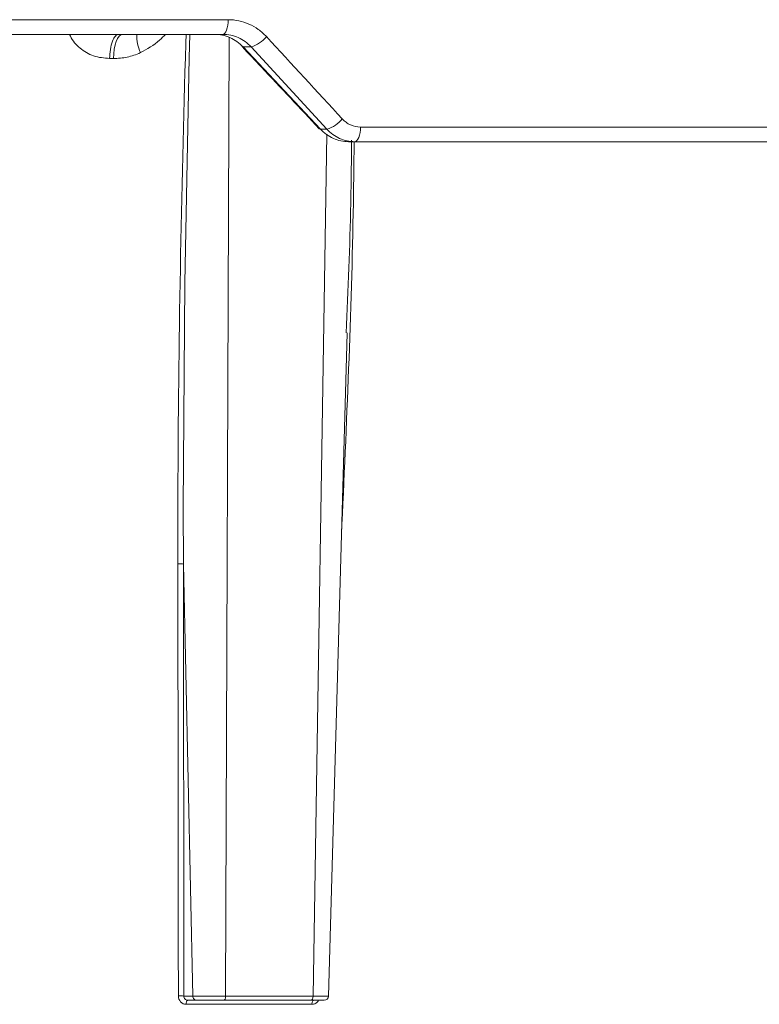
# Model space of a CAD drawing. Units: inches. Extents: x 49887 to 50937, y -1367 to -339.
# Drawn here: x 50368 to 50370, y -949 to -947 of the extents above; entities that cross this region are included whole.
import ezdxf

# ---------------------------------------------------------------- set-up
doc = ezdxf.new("R2010")
doc.units = ezdxf.units.IN
doc.header["$MEASUREMENT"] = 0

msp = doc.modelspace()

# ---------------------------------------------------------------- linework, layer by layer
at = {"color": 0, "linetype": 'Continuous', "lineweight": 5}
for p, q in [((50366.6596, -946.9543), (50368.9678, -946.9543)), ((50368.9554, -946.9884), (50366.6528, -946.9884)), ((50368.9699, -946.9956), (50368.9616, -949.2286)), ((50369.0212, -947.0177), (50369.0025, -947.0177)), ((50369.0025, -947.0177), (50369.1824, -947.2091)), ((50369.1973, -947.2091), (50369.0212, -947.0177)), ((50368.7006, -947.0447), (50368.6917, -947.0447)), ((50369.1653, -949.2286), (50369.1976, -947.2209)), ((50369.1824, -947.2091), (50369.1973, -947.2091)), ((50369.2758, -947.2043), (50371.4362, -947.2043)), ((50371.4178, -947.2384), (50369.2481, -947.2384)), ((50368.8855, -949.2286), (50368.8635, -948.2223)), ((50368.8635, -948.2223), (50368.8647, -949.2286)), ((50368.8647, -949.2286), (50368.8855, -949.2286)), ((50368.8947, -949.2384), (50368.8736, -949.2384)), ((50369.1614, -949.2384), (50368.9579, -949.2384)), ((50368.9616, -949.2286), (50369.1653, -949.2286)), ((50369.1627, -949.2478), (50368.8699, -949.2478))]:
    msp.add_line(p, q, dxfattribs=at)
at = {"color": 0, "linetype": 'Continuous', "lineweight": 5, "flags": 128}
for points in [[(50368.9554, -946.9884), (50368.9578, -946.9877), (50368.9601, -946.9858), (50368.9622, -946.9827), (50368.9641, -946.9784), (50368.9656, -946.9733), (50368.9668, -946.9674), (50368.9675, -946.961), (50368.9678, -946.9543)], [(50368.7006, -947.0447), (50368.7012, -947.0335), (50368.7025, -947.0229), (50368.7046, -947.0131), (50368.7072, -947.0047), (50368.7103, -946.9977), (50368.7139, -946.9926), (50368.7177, -946.9894), (50368.7217, -946.9884)], [(50368.8788, -946.9884), (50368.8773, -947.0435), (50368.8668, -947.5674), (50368.8633, -948.0913), (50368.8635, -948.2223), (50368.8635, -948.2223), (50368.8635, -948.2223)], [(50369, -947.0169), (50369.0006, -947.0173), (50369.0025, -947.0177)], [(50369.1798, -947.2083), (50369.1804, -947.2087), (50369.1824, -947.2091)], [(50369.2626, -947.2384), (50369.2652, -947.2377), (50369.2676, -947.2358), (50369.2699, -947.2327), (50369.2719, -947.2284), (50369.2735, -947.2233), (50369.2747, -947.2174), (50369.2755, -947.211), (50369.2758, -947.2043)], [(50369.2013, -949.2287), (50369.244, -947.7122), (50369.2448, -947.684)], [(50368.8518, -949.2283), (50368.8518, -949.2083), (50368.8517, -949.1285), (50368.8513, -948.8092), (50368.8506, -948.2219)], [(50368.8736, -949.2384), (50368.8729, -949.2385), (50368.8723, -949.2391), (50368.8716, -949.2399), (50368.8711, -949.2411), (50368.8706, -949.2425), (50368.8703, -949.2441), (50368.87, -949.2459), (50368.8699, -949.2478)], [(50369.1666, -949.2384), (50369.1659, -949.2385), (50369.1652, -949.2391), (50369.1645, -949.2399), (50369.1639, -949.2411), (50369.1634, -949.2425), (50369.1631, -949.2441), (50369.1628, -949.2459), (50369.1627, -949.2478)]]:
    msp.add_lwpolyline(points, dxfattribs=at)
at = {"color": 0, "linetype": 'Continuous', "lineweight": 5}
for centre, radius, start, end in [((50368.8428, -946.9926), 0.0879, 177.2478, 205.906), ((50369.001, -946.9489), 0.0717, 286.3971, 321.19), ((50369.1785, -947.1414), 0.0702, 285.5529, 321.3943), ((50368.8557, -949.3235), 0.0953, 84.5591, 92.3346), ((50369.1913, -949.2284), 0.01, 269.993, 358.7881)]:
    msp.add_arc(centre, radius, start, end, dxfattribs=at)
for points, knots in [([(50368.9678, -946.9543), (50368.9762, -946.9543), (50368.9845, -946.9552), (50369.0007, -946.9586), (50369.0085, -946.9612), (50369.0237, -946.9679), (50369.0311, -946.9722), (50369.0446, -946.9819), (50369.051, -946.9875), (50369.0568, -946.9938)], [0, 0, 0, 0, 0.25, 0.25, 0.5, 0.5, 0.75, 0.75, 1, 1, 1, 1]), ([(50368.6917, -947.0447), (50368.679, -947.0436), (50368.6541, -947.0416), (50368.6224, -947.0221), (50368.6044, -947.0025), (50368.5991, -946.9899), (50368.5985, -946.9884)], [0, 0, 0, 0, 0.334639, 0.653742, 0.958107, 1, 1, 1, 1]), ([(50368.6917, -947.0447), (50368.6919, -947.0379), (50368.6925, -947.0306), (50368.6947, -947.0167), (50368.6963, -947.0101), (50368.7004, -946.9992), (50368.7028, -946.995), (50368.7078, -946.9896), (50368.7104, -946.9884), (50368.7128, -946.9884)], [0, 0, 0, 0, 0.25, 0.25, 0.5, 0.5, 0.75, 0.75, 1, 1, 1, 1]), ([(50368.822, -946.9884), (50368.8174, -946.993), (50368.8004, -947.0106), (50368.7792, -947.0224), (50368.7637, -947.031)], [0, 0, 0, 0, 0.265911, 1, 1, 1, 1]), ([(50368.8506, -948.2219), (50368.8506, -948.1783), (50368.8506, -947.96), (50368.8548, -947.5671), (50368.8632, -947.1995), (50368.8694, -947.0066), (50368.87, -946.9884)], [0, 0, 0, 0, 0.106169, 0.530856, 0.955542, 1, 1, 1, 1]), ([(50368.936, -946.9884), (50368.9422, -946.9884), (50368.9483, -946.989), (50368.9602, -946.9915), (50368.9662, -946.9935), (50368.9776, -946.9985), (50368.983, -947.0015), (50368.9933, -947.0088), (50368.9981, -947.013), (50369.0025, -947.0177)], [0, 0, 0, 0, 0.25, 0.25, 0.5, 0.5, 0.75, 0.75, 1, 1, 1, 1]), ([(50369.0212, -947.0177), (50369.0169, -947.013), (50369.0122, -947.0089), (50369.0022, -947.0016), (50368.9968, -946.9985), (50368.9855, -946.9935), (50368.9797, -946.9916), (50368.9678, -946.989), (50368.9616, -946.9884), (50368.9554, -946.9884)], [0, 0, 0, 0, 0.25, 0.25, 0.5, 0.5, 0.75, 0.75, 1, 1, 1, 1]), ([(50369, -947.0169), (50369.015, -947.0328), (50369.0751, -947.0966), (50369.1349, -947.1604), (50369.1798, -947.2083)], [0, 0, 0, 0, 0.249979, 1, 1, 1, 1]), ([(50368.7637, -947.031), (50368.7537, -947.0357), (50368.7433, -947.0391), (50368.7221, -947.0436), (50368.7114, -947.0447), (50368.7006, -947.0447)], [0, 0, 0, 0, 0.5, 0.5, 1, 1, 1, 1]), ([(50369.2333, -947.1852), (50369.2361, -947.1883), (50369.2391, -947.191), (50369.2456, -947.1957), (50369.2491, -947.1977), (50369.2601, -947.2026), (50369.2679, -947.2043), (50369.2758, -947.2043)], [0, 0, 0, 0, 0.25, 0.25, 0.5, 0.5, 1, 1, 1, 1]), ([(50369.1824, -947.2091), (50369.1868, -947.2137), (50369.1915, -947.2179), (50369.2017, -947.2252), (50369.207, -947.2283), (50369.2182, -947.2333), (50369.2241, -947.2352), (50369.236, -947.2377), (50369.242, -947.2384), (50369.2481, -947.2384)], [0, 0, 0, 0, 0.25, 0.25, 0.5, 0.5, 0.75, 0.75, 1, 1, 1, 1]), ([(50369.2626, -947.2384), (50369.2565, -947.2384), (50369.2504, -947.2377), (50369.2386, -947.2351), (50369.2328, -947.2333), (50369.2216, -947.2282), (50369.2162, -947.2251), (50369.2062, -947.2179), (50369.2016, -947.2137), (50369.1973, -947.2091)], [0, 0, 0, 0, 0.25, 0.25, 0.5, 0.5, 0.75, 0.75, 1, 1, 1, 1]), ([(50369.261, -947.2384), (50369.2604, -947.286), (50369.2571, -947.5911), (50369.2433, -947.8962), (50369.2316, -948.1536)], [0, 0, 0, 0, 0.156228, 1, 1, 1, 1]), ([(50369.2426, -947.6836), (50369.2468, -947.583), (50369.2531, -947.4333), (50369.2546, -947.2836), (50369.2551, -947.2346)], [0, 0, 0, 0, 0.672422, 1, 1, 1, 1]), ([(50368.8506, -948.2219), (50368.853, -948.2218), (50368.8558, -948.2218), (50368.8606, -948.222), (50368.8625, -948.2221), (50368.8635, -948.2223)], [0, 0, 0, 0, 0.5, 0.5, 1, 1, 1, 1]), ([(50368.8518, -949.2283), (50368.8518, -949.2335), (50368.8538, -949.2385), (50368.8604, -949.2457), (50368.8651, -949.2478), (50368.8699, -949.2478)], [0, 0, 0, 0, 0.5, 0.5, 1, 1, 1, 1]), ([(50368.8736, -949.2384), (50368.8712, -949.2384), (50368.8689, -949.2373), (50368.8656, -949.2337), (50368.8647, -949.2312), (50368.8647, -949.2286)], [0, 0, 0, 0, 0.5, 0.5, 1, 1, 1, 1]), ([(50368.8855, -949.2286), (50368.8884, -949.2286), (50368.8927, -949.2286), (50368.9034, -949.2286), (50368.9099, -949.2287), (50368.9204, -949.2287), (50368.9241, -949.2287), (50368.9316, -949.2286), (50368.9354, -949.2286), (50368.943, -949.2286), (50368.9469, -949.2286), (50368.9544, -949.2286), (50368.9581, -949.2286), (50368.9616, -949.2286)], [0, 0, 0, 0, 0.25, 0.25, 0.5, 0.5, 0.625, 0.625, 0.75, 0.75, 0.875, 0.875, 1, 1, 1, 1]), ([(50368.8947, -949.2384), (50368.8923, -949.2384), (50368.89, -949.2373), (50368.8865, -949.2337), (50368.8855, -949.2312), (50368.8855, -949.2286)], [0, 0, 0, 0, 0.5, 0.5, 1, 1, 1, 1]), ([(50368.9579, -949.2384), (50368.952, -949.2384), (50368.9457, -949.2384), (50368.933, -949.2384), (50368.9266, -949.2384), (50368.915, -949.2384), (50368.9096, -949.2384), (50368.9007, -949.2384), (50368.8971, -949.2384), (50368.8947, -949.2384)], [0, 0, 0, 0, 0.25, 0.25, 0.5, 0.5, 0.75, 0.75, 1, 1, 1, 1]), ([(50368.9616, -949.2286), (50368.9616, -949.2312), (50368.9612, -949.2337), (50368.9598, -949.2373), (50368.9589, -949.2384), (50368.9579, -949.2384)], [0, 0, 0, 0, 0.5, 0.5, 1, 1, 1, 1]), ([(50369.1653, -949.2286), (50369.1652, -949.2312), (50369.1648, -949.2337), (50369.1634, -949.2373), (50369.1624, -949.2384), (50369.1614, -949.2384)], [0, 0, 0, 0, 0.5, 0.5, 1, 1, 1, 1]), ([(50369.191, -949.2384), (50369.1908, -949.2384), (50369.1902, -949.2384), (50369.1828, -949.2384), (50369.1725, -949.2384), (50369.1645, -949.2384), (50369.1614, -949.2384)], [0, 0, 0, 0, 0.247239, 0.53331, 0.819408, 1, 1, 1, 1]), ([(50369.1782, -949.2384), (50369.1778, -949.2392), (50369.1764, -949.2419), (50369.1722, -949.2453), (50369.1672, -949.2475), (50369.1639, -949.2477), (50369.1627, -949.2478)], [0, 0, 0, 0, 0.133695, 0.470151, 0.805925, 1, 1, 1, 1]), ([(50369.1653, -949.2286), (50369.1724, -949.2286), (50369.1789, -949.2286), (50369.1896, -949.2286), (50369.1939, -949.2287), (50369.1983, -949.2287), (50369.1994, -949.2287), (50369.2009, -949.2286), (50369.2013, -949.2286), (50369.2013, -949.2286), (50369.201, -949.2286), (50369.1995, -949.2286), (50369.1984, -949.2286), (50369.197, -949.2286)], [0, 0, 0, 0, 0.25, 0.25, 0.5, 0.5, 0.625, 0.625, 0.75, 0.75, 0.875, 0.875, 1, 1, 1, 1])]:
    msp.add_open_spline(points, degree=3, knots=knots, dxfattribs=at)
msp.add_open_spline([(50369.0568, -946.9938), (50369.1158, -947.0576), (50369.1746, -947.1214), (50369.2333, -947.1852)], degree=3, dxfattribs=at)

doc.saveas('drawing.dxf')
